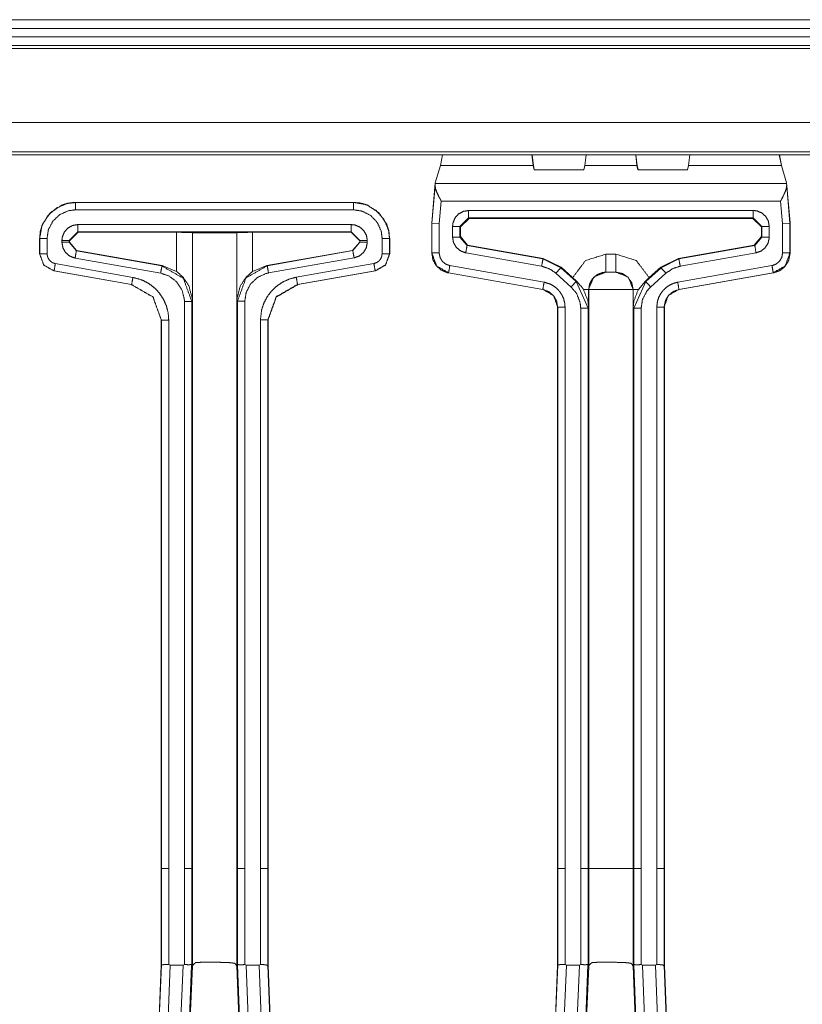
# Model space of a CAD drawing. Units: inches. Extents: x 1.02 to 9.82, y 2.73 to 7.12.
# Drawn here: x 3.55 to 4, y 3.95 to 4.52 of the extents above; entities that cross this region are included whole.
import ezdxf

# ---------------------------------------------------------------- set-up
doc = ezdxf.new("R2010")
doc.units = ezdxf.units.IN
doc.header["$MEASUREMENT"] = 0
doc.layers.add('1', color=7, linetype='Continuous', true_color=0xffffff)

msp = doc.modelspace()

# ---------------------------------------------------------------- linework, layer by layer
at = {"layer": '1', "color": 7, "linetype": 'Continuous', "lineweight": 13}
for p, q in [((1.02042, 4.51806), (4.24958, 4.51806)), ((4.24958, 4.51306), (1.02042, 4.51306)), ((1.02042, 4.50806), (4.24958, 4.50806)), ((4.24958, 4.50306), (1.02042, 4.50306)), ((4.24958, 4.50306), (1.02042, 4.50306)), ((4.24958, 4.5014), (1.02042, 4.5014)), ((4.24958, 4.45858), (1.02042, 4.45858)), ((4.23251, 4.44151), (1.03749, 4.44151)), ((1.03907, 4.43993), (4.23093, 4.43993)), ((3.79284, 4.43993), (3.79158, 4.43377)), ((3.84453, 4.43993), (3.84525, 4.43377)), ((3.84533, 4.43377), (3.8446, 4.43993)), ((3.8751, 4.43377), (3.87582, 4.43993)), ((3.90453, 4.43993), (3.90525, 4.43377)), ((3.90533, 4.43377), (3.9046, 4.43993)), ((3.9351, 4.43377), (3.93582, 4.43993)), ((3.98751, 4.43993), (3.98877, 4.43377)), ((3.98758, 4.43993), (3.98885, 4.43377)), ((3.79158, 4.43377), (3.78864, 4.42369)), ((3.84525, 4.43377), (3.79158, 4.43377)), ((3.84525, 4.43377), (3.84579, 4.43112)), ((3.84587, 4.43112), (3.84533, 4.43377)), ((3.87456, 4.43112), (3.8751, 4.43377)), ((3.90525, 4.43377), (3.8751, 4.43377)), ((3.90525, 4.43377), (3.90579, 4.43112)), ((3.90587, 4.43112), (3.90533, 4.43377)), ((3.93456, 4.43112), (3.9351, 4.43377)), ((3.98877, 4.43377), (3.9351, 4.43377)), ((3.98877, 4.43377), (3.99171, 4.42369)), ((3.98885, 4.43377), (3.99179, 4.42369)), ((3.84579, 4.43112), (3.87456, 4.43112)), ((3.90579, 4.43112), (3.93456, 4.43112)), ((3.78661, 4.40053), (3.78864, 4.42369)), ((3.78666, 4.40031), (3.78854, 4.42187)), ((3.78863, 4.42335), (3.78854, 4.42187)), ((3.78864, 4.42369), (3.78863, 4.42335)), ((3.99172, 4.42335), (3.78863, 4.42335)), ((3.99374, 4.40053), (3.99171, 4.42369)), ((3.99171, 4.42369), (3.99172, 4.42335)), ((3.99172, 4.42335), (3.99181, 4.42187)), ((3.99382, 4.40053), (3.99179, 4.42369)), ((3.99181, 4.42187), (3.99369, 4.40031)), ((3.58067, 4.41237), (3.74135, 4.41237)), ((3.58067, 4.41237), (3.58067, 4.41231)), ((3.58067, 4.41231), (3.74135, 4.41231)), ((3.74135, 4.41231), (3.74135, 4.41237)), ((3.79089, 4.40012), (3.79203, 4.41313)), ((3.98832, 4.41313), (3.79203, 4.41313)), ((3.98832, 4.41313), (3.98946, 4.40012)), ((3.58067, 4.40807), (3.74135, 4.40807)), ((3.97251, 4.40766), (3.80784, 4.40766)), ((3.74007, 4.39951), (3.58194, 4.39951)), ((3.7866, 4.40031), (3.78659, 4.40009)), ((3.78659, 4.40009), (3.78659, 4.38304)), ((3.78661, 4.40053), (3.7866, 4.40031)), ((3.78666, 4.40031), (3.7866, 4.40031)), ((3.79089, 4.40012), (3.78666, 4.40031)), ((3.78666, 4.3831), (3.78666, 4.40031)), ((3.79089, 4.3831), (3.79089, 4.40012)), ((3.79861, 4.39843), (3.79861, 4.39226)), ((3.80784, 4.40343), (3.80284, 4.39843)), ((3.80284, 4.39843), (3.80284, 4.39226)), ((3.80315, 4.39812), (3.80284, 4.39843)), ((3.80815, 4.40311), (3.80315, 4.39812)), ((3.97251, 4.40343), (3.80784, 4.40343)), ((3.80784, 4.40343), (3.80815, 4.40311)), ((3.9722, 4.40311), (3.80815, 4.40311)), ((3.9722, 4.40311), (3.97251, 4.40343)), ((3.9772, 4.39812), (3.9722, 4.40311)), ((3.97751, 4.39843), (3.97251, 4.40343)), ((3.97751, 4.39843), (3.9772, 4.39812)), ((3.97751, 4.39226), (3.97751, 4.39843)), ((3.98174, 4.39226), (3.98174, 4.39843)), ((3.99369, 4.40031), (3.98946, 4.40012)), ((3.98946, 4.40012), (3.98946, 4.3831)), ((3.99369, 4.40031), (3.99369, 4.3831)), ((3.99369, 4.40031), (3.99375, 4.40031)), ((3.99375, 4.40031), (3.99374, 4.40053)), ((3.99374, 4.40053), (3.99382, 4.40053)), ((3.99376, 4.40009), (3.99375, 4.40031)), ((3.99376, 4.40009), (3.99376, 4.38304)), ((3.99383, 4.40009), (3.99376, 4.40009)), ((3.99382, 4.40053), (3.99383, 4.40031)), ((3.99383, 4.40009), (3.99383, 4.38304)), ((3.58194, 4.39527), (3.57694, 4.39027)), ((3.58208, 4.39514), (3.57707, 4.39014)), ((3.74007, 4.39527), (3.58194, 4.39527)), ((3.58194, 4.39527), (3.58208, 4.39514)), ((3.58208, 4.39514), (3.63904, 4.39505)), ((3.63904, 4.37238), (3.63904, 4.39505)), ((3.64818, 4.39487), (3.64817, 4.39488)), ((3.64817, 4.39488), (3.64817, 4.3554)), ((3.64818, 4.39487), (3.64818, 4.02702)), ((3.67384, 4.39488), (3.67383, 4.39486)), ((3.67383, 4.39486), (3.67383, 4.02702)), ((3.67384, 4.35533), (3.67384, 4.39488)), ((3.68297, 4.39505), (3.73994, 4.39514)), ((3.68297, 4.39505), (3.68297, 4.37238)), ((3.73994, 4.39514), (3.74007, 4.39527)), ((3.74495, 4.39014), (3.73994, 4.39514)), ((3.74507, 4.39027), (3.74007, 4.39527)), ((3.80284, 4.39226), (3.80315, 4.39252)), ((3.80315, 4.39812), (3.80315, 4.39252)), ((3.80315, 4.39252), (3.80728, 4.3876)), ((3.97307, 4.3876), (3.9772, 4.39252)), ((3.9772, 4.39252), (3.9772, 4.39812)), ((3.9772, 4.39252), (3.97751, 4.39226)), ((3.55984, 4.39154), (3.55984, 4.38252)), ((3.5599, 4.39154), (3.55984, 4.39154)), ((3.5599, 4.38257), (3.5599, 4.39154)), ((3.56414, 4.38257), (3.56414, 4.39154)), ((3.57271, 4.39027), (3.57271, 4.38925)), ((3.57694, 4.39027), (3.57694, 4.38925)), ((3.57707, 4.39014), (3.57694, 4.39027)), ((3.57694, 4.38925), (3.57707, 4.38935)), ((3.57694, 4.38925), (3.58108, 4.38432)), ((3.57707, 4.38935), (3.57707, 4.39014)), ((3.57707, 4.38935), (3.58121, 4.38443)), ((3.74081, 4.38447), (3.74495, 4.38939)), ((3.74094, 4.38442), (3.74507, 4.38934)), ((3.74507, 4.39027), (3.74495, 4.39014)), ((3.74495, 4.39014), (3.74495, 4.38939)), ((3.74495, 4.38939), (3.74507, 4.38934)), ((3.74507, 4.38934), (3.74507, 4.39027)), ((3.74931, 4.38934), (3.74931, 4.39027)), ((3.75788, 4.39154), (3.75788, 4.38263)), ((3.76212, 4.39154), (3.76212, 4.38263)), ((3.76218, 4.39154), (3.76212, 4.39154)), ((3.76218, 4.38258), (3.76218, 4.39154)), ((3.76226, 4.39154), (3.76218, 4.39147)), ((3.76226, 4.39154), (3.76226, 4.38252)), ((3.80284, 4.39226), (3.80697, 4.38734)), ((3.80728, 4.3876), (3.80697, 4.38734)), ((3.80697, 4.38734), (3.85086, 4.3796)), ((3.80728, 4.3876), (3.851, 4.37989)), ((3.92935, 4.37989), (3.97307, 4.3876)), ((3.92949, 4.3796), (3.97338, 4.38734)), ((3.97338, 4.38734), (3.97307, 4.3876)), ((3.97338, 4.38734), (3.97751, 4.39226)), ((3.55984, 4.38252), (3.5599, 4.38257)), ((3.58121, 4.38443), (3.58108, 4.38432)), ((3.58108, 4.38432), (3.63056, 4.37559)), ((3.63077, 4.37576), (3.58121, 4.38443)), ((3.74081, 4.38447), (3.69124, 4.37577)), ((3.69145, 4.37569), (3.74094, 4.38442)), ((3.74094, 4.38442), (3.74081, 4.38447)), ((3.76212, 4.38263), (3.76218, 4.38258)), ((3.76218, 4.38258), (3.76226, 4.38252)), ((3.78659, 4.38304), (3.78666, 4.3831)), ((3.78659, 4.38303), (3.78659, 4.38304)), ((3.80624, 4.38317), (3.85012, 4.37543)), ((3.88728, 4.38242), (3.89307, 4.38242)), ((3.93023, 4.37543), (3.97411, 4.38317)), ((3.99369, 4.3831), (3.99376, 4.38304)), ((3.99376, 4.38304), (3.99376, 4.38303)), ((3.61378, 4.36898), (3.5689, 4.3769)), ((3.58034, 4.38015), (3.62983, 4.37142)), ((3.63056, 4.37559), (3.63077, 4.37576)), ((3.63077, 4.37576), (3.63904, 4.37238)), ((3.68297, 4.37238), (3.69124, 4.37577)), ((3.69124, 4.37577), (3.69145, 4.37569)), ((3.69219, 4.37152), (3.74168, 4.38024)), ((3.75312, 4.37695), (3.70824, 4.36904)), ((3.85155, 4.36617), (3.79703, 4.37578)), ((3.85086, 4.3796), (3.851, 4.37989)), ((3.85086, 4.3796), (3.86119, 4.37455)), ((3.851, 4.37989), (3.86134, 4.37484)), ((3.91902, 4.37484), (3.92935, 4.37989)), ((3.91916, 4.37455), (3.92949, 4.3796)), ((3.98332, 4.37578), (3.9288, 4.36617)), ((3.92935, 4.37989), (3.92949, 4.3796)), ((3.56816, 4.37272), (3.5681, 4.37267)), ((3.5681, 4.37267), (3.61298, 4.36476)), ((3.61304, 4.36481), (3.56816, 4.37272)), ((3.75386, 4.37278), (3.70898, 4.36487)), ((3.70904, 4.36482), (3.75392, 4.37273)), ((3.754, 4.37267), (3.70912, 4.36476)), ((3.75392, 4.37273), (3.75386, 4.37278)), ((3.754, 4.37267), (3.75392, 4.37273)), ((3.79629, 4.37161), (3.79623, 4.37156)), ((3.79624, 4.37156), (3.79623, 4.37156)), ((3.85075, 4.36194), (3.79624, 4.37156)), ((3.85081, 4.362), (3.79629, 4.37161)), ((3.85835, 4.37141), (3.86723, 4.36339)), ((3.86134, 4.37484), (3.86119, 4.37455)), ((3.86119, 4.37455), (3.87007, 4.36654)), ((3.86134, 4.37484), (3.86803, 4.3688)), ((3.89307, 4.37201), (3.88728, 4.37201)), ((3.88728, 4.37201), (3.88735, 4.37194)), ((3.893, 4.37194), (3.89307, 4.37201)), ((3.91028, 4.36654), (3.91916, 4.37455)), ((3.91232, 4.3688), (3.91902, 4.37484)), ((3.91311, 4.36339), (3.922, 4.37141)), ((3.91916, 4.37455), (3.91902, 4.37484)), ((3.98406, 4.37161), (3.92954, 4.362)), ((3.98411, 4.37156), (3.9296, 4.36194)), ((3.92968, 4.36194), (3.98419, 4.37156)), ((3.98412, 4.37156), (3.98406, 4.37161)), ((3.98412, 4.37156), (3.98411, 4.37156)), ((3.98419, 4.37156), (3.98419, 4.37156)), ((3.61298, 4.36476), (3.61304, 4.36481)), ((3.70898, 4.36487), (3.70904, 4.36482)), ((3.70904, 4.36482), (3.70912, 4.36476)), ((3.87023, 4.36682), (3.86803, 4.3688)), ((3.87007, 4.36654), (3.87023, 4.36682)), ((3.87007, 4.36654), (3.87694, 4.35107)), ((3.9034, 4.35107), (3.91028, 4.36654)), ((3.90607, 4.36201), (3.91011, 4.36683)), ((3.91232, 4.3688), (3.91011, 4.36683)), ((3.91011, 4.36683), (3.91028, 4.36654)), ((3.85075, 4.36194), (3.85081, 4.362)), ((3.85075, 4.36194), (3.85075, 4.36194)), ((3.87735, 4.36194), (3.87728, 4.36201)), ((3.87728, 4.36201), (3.87728, 4.35167)), ((3.87735, 4.36194), (3.87735, 4.36194)), ((3.87735, 4.36194), (3.87735, 4.02702)), ((3.90307, 4.36201), (3.903, 4.36194)), ((3.903, 4.36194), (3.903, 4.36194)), ((3.903, 4.36194), (3.903, 4.02702)), ((3.90307, 4.35167), (3.90307, 4.36201)), ((3.92954, 4.362), (3.9296, 4.36194)), ((3.9296, 4.36194), (3.9296, 4.36194)), ((3.64354, 4.35508), (3.64354, 4.02702)), ((3.64817, 4.3554), (3.64778, 4.35508)), ((3.64778, 4.35508), (3.64778, 4.02702)), ((3.67423, 4.35518), (3.67384, 4.35533)), ((3.67423, 4.02702), (3.67423, 4.35518)), ((3.67847, 4.02702), (3.67847, 4.35518)), ((3.85942, 4.35174), (3.85936, 4.35169)), ((3.85936, 4.35169), (3.85936, 4.35169)), ((3.85936, 4.35169), (3.85936, 4.02702)), ((3.85942, 4.02702), (3.85942, 4.35174)), ((3.86366, 4.02702), (3.86366, 4.35174)), ((3.87271, 4.35107), (3.87271, 4.02702)), ((3.87728, 4.35167), (3.87694, 4.35107)), ((3.87694, 4.35107), (3.87694, 4.02702)), ((3.9034, 4.35107), (3.90307, 4.35167)), ((3.9034, 4.02702), (3.9034, 4.35107)), ((3.90764, 4.02702), (3.90764, 4.35107)), ((3.91669, 4.35174), (3.91669, 4.02702)), ((3.92093, 4.35174), (3.92093, 4.02702)), ((3.92099, 4.35169), (3.92093, 4.35174)), ((3.92099, 4.35169), (3.92099, 4.02702)), ((3.92099, 4.35169), (3.92099, 4.35169)), ((3.92107, 4.35169), (3.92107, 4.03214)), ((3.63025, 4.34429), (3.63019, 4.34424)), ((3.63019, 4.34424), (3.63019, 4.02702)), ((3.63025, 4.02702), (3.63025, 4.34429)), ((3.63449, 4.02702), (3.63449, 4.34429)), ((3.68752, 4.34435), (3.68752, 4.02702)), ((3.69176, 4.34435), (3.69176, 4.02702)), ((3.69182, 4.3443), (3.69176, 4.34435)), ((3.6919, 4.34424), (3.69182, 4.34431)), ((3.69182, 4.3443), (3.69182, 4.02702)), ((3.6919, 4.34424), (3.6919, 4.03215)), ((3.6919, 4.03206), (3.69182, 4.03206)), ((3.6919, 4.03206), (3.6919, 3.97109)), ((3.92107, 4.03206), (3.92099, 4.03206)), ((3.92107, 4.03206), (3.92107, 3.97109)), ((3.63025, 4.02702), (3.63019, 4.02702)), ((3.63019, 4.02694), (3.63019, 3.97109)), ((3.63025, 3.97121), (3.63025, 4.02702)), ((3.63449, 3.97137), (3.63449, 4.02702)), ((3.64354, 4.02702), (3.64354, 4.02702)), ((3.64354, 4.02702), (3.64354, 3.97137)), ((3.64778, 4.02702), (3.64778, 3.97124)), ((3.64818, 4.02702), (3.64778, 4.02702)), ((3.64818, 4.02702), (3.64818, 3.9704)), ((3.67383, 4.02702), (3.67383, 3.9704)), ((3.67423, 4.02702), (3.67383, 4.02702)), ((3.67423, 3.97122), (3.67423, 4.02702)), ((3.67847, 3.97134), (3.67847, 4.02702)), ((3.68752, 4.02702), (3.68752, 3.97144)), ((3.69176, 4.02702), (3.69176, 3.97121)), ((3.69182, 4.02702), (3.69176, 4.02702)), ((3.69182, 4.02694), (3.69182, 3.97109)), ((3.85942, 4.02702), (3.85936, 4.02702)), ((3.85936, 4.02694), (3.85936, 3.97109)), ((3.85942, 3.97121), (3.85942, 4.02702)), ((3.86366, 3.97137), (3.86366, 4.02702)), ((3.8727, 4.02702), (3.87271, 4.02702)), ((3.8727, 4.02702), (3.8727, 3.97137)), ((3.87694, 4.02702), (3.87694, 3.97124)), ((3.87694, 4.02702), (3.87735, 4.02702)), ((3.87735, 4.02702), (3.87735, 3.9704)), ((3.903, 4.02702), (3.903, 3.9704)), ((3.903, 4.02702), (3.9034, 4.02702)), ((3.9034, 3.97122), (3.9034, 4.02702)), ((3.90764, 3.97134), (3.90764, 4.02702)), ((3.91669, 4.02702), (3.91669, 3.97144)), ((3.92093, 4.02702), (3.92093, 3.97121)), ((3.92099, 4.02702), (3.92093, 4.02702)), ((3.92099, 4.02694), (3.92099, 3.97109)), ((3.63016, 3.97108), (3.62088, 3.73798)), ((3.62108, 3.73767), (3.63022, 3.97121)), ((3.63525, 3.97101), (3.62606, 3.73635)), ((3.63022, 3.97121), (3.63016, 3.97109)), ((3.63295, 3.72915), (3.64276, 3.97101)), ((3.63525, 3.97101), (3.63457, 3.97132)), ((3.63525, 3.97101), (3.64276, 3.97101)), ((3.64774, 3.97121), (3.63795, 3.72969)), ((3.64353, 3.97138), (3.64276, 3.97101)), ((3.64815, 3.9704), (3.64774, 3.97121)), ((3.67422, 3.97121), (3.67382, 3.9704)), ((3.68402, 3.72969), (3.67422, 3.97121)), ((3.6792, 3.97101), (3.67848, 3.97133)), ((3.6792, 3.97101), (3.6867, 3.97101)), ((3.6792, 3.97101), (3.68901, 3.72915)), ((3.6875, 3.97145), (3.6867, 3.97101)), ((3.69589, 3.73632), (3.6867, 3.97101)), ((3.69173, 3.97121), (3.70087, 3.73764)), ((3.69177, 3.97121), (3.69182, 3.97109)), ((3.69179, 3.97108), (3.70107, 3.73798)), ((3.69194, 3.97108), (3.70122, 3.73798)), ((3.85932, 3.97108), (3.85005, 3.73798)), ((3.85025, 3.73764), (3.85939, 3.97121)), ((3.86441, 3.97101), (3.85523, 3.73632)), ((3.85939, 3.97121), (3.85933, 3.97109)), ((3.86212, 3.72915), (3.87193, 3.97101)), ((3.86441, 3.97101), (3.86374, 3.97132)), ((3.86441, 3.97101), (3.87193, 3.97101)), ((3.87691, 3.97121), (3.86711, 3.72969)), ((3.8727, 3.97138), (3.87193, 3.97101)), ((3.87731, 3.9704), (3.87691, 3.97121)), ((3.90339, 3.97121), (3.90298, 3.9704)), ((3.91318, 3.72969), (3.90339, 3.97121)), ((3.90837, 3.97101), (3.90765, 3.97133)), ((3.90837, 3.97101), (3.91587, 3.97101)), ((3.90837, 3.97101), (3.91818, 3.72915)), ((3.91667, 3.97145), (3.91587, 3.97101)), ((3.92502, 3.73732), (3.91587, 3.97101)), ((3.9209, 3.97121), (3.93, 3.73864)), ((3.92093, 3.97121), (3.92099, 3.97109)), ((3.92096, 3.97108), (3.93021, 3.73873)), ((3.92111, 3.97108), (3.93035, 3.7388)), ((3.64816, 3.97039), (3.63853, 3.72855)), ((3.64816, 3.97039), (3.64815, 3.9704)), ((3.67381, 3.9704), (3.6738, 3.97048)), ((3.6738, 3.9704), (3.6738, 3.97048)), ((3.67382, 3.9704), (3.67381, 3.97038)), ((3.67381, 3.97039), (3.68343, 3.72855)), ((3.87732, 3.97039), (3.8677, 3.72855)), ((3.87732, 3.97039), (3.87731, 3.9704)), ((3.90298, 3.9704), (3.90296, 3.97048)), ((3.90297, 3.9704), (3.90296, 3.97048)), ((3.90298, 3.9704), (3.90297, 3.97038)), ((3.90297, 3.97039), (3.91259, 3.72855))]:
    msp.add_line(p, q, dxfattribs=at)
for points, knots in [([(3.78854, 4.42187), (3.78878, 4.42014), (3.78989, 4.41729), (3.79203, 4.41313)], [0, 0, 0.183873, 0.506628, 1, 1]), ([(3.98832, 4.41313), (3.99046, 4.41729), (3.99157, 4.42014), (3.99181, 4.42187)], [0, 0, 0.493372, 0.816127, 1, 1]), ([(3.55984, 4.39154), (3.56027, 4.39577), (3.56151, 4.39972), (3.56594, 4.40627), (3.57249, 4.4107), (3.57644, 4.41194), (3.58067, 4.41237)], [0, 0, 0.13042, 0.257402, 0.499993, 0.742584, 0.869581, 1, 1]), ([(3.5599, 4.39154), (3.56107, 4.39841), (3.56445, 4.40451), (3.56965, 4.40915), (3.5761, 4.4118), (3.58067, 4.41231)], [0, 0, 0.21452, 0.429173, 0.643909, 0.858399, 1, 1]), ([(3.74135, 4.41237), (3.74558, 4.41194), (3.74953, 4.4107), (3.75608, 4.40627), (3.76051, 4.39972), (3.76175, 4.39577), (3.76218, 4.39154)], [0, 0, 0.130407, 0.257402, 0.500002, 0.742584, 0.869579, 1, 1]), ([(3.74135, 4.41231), (3.74822, 4.41115), (3.75432, 4.40777), (3.75896, 4.40256), (3.76161, 4.39612), (3.76212, 4.39154)], [0, 0, 0.214518, 0.429172, 0.643909, 0.858399, 1, 1]), ([(3.56414, 4.39154), (3.56491, 4.39654), (3.56746, 4.40149), (3.5715, 4.4053), (3.57656, 4.40755), (3.58067, 4.40807)], [0, 0, 0.195692, 0.410863, 0.62538, 0.83972, 1, 1]), ([(3.74135, 4.40807), (3.74635, 4.4073), (3.75129, 4.40475), (3.7551, 4.40072), (3.75736, 4.39566), (3.75788, 4.39154)], [0, 0, 0.195694, 0.410861, 0.625381, 0.839732, 1, 1]), ([(3.80784, 4.40766), (3.80478, 4.40714), (3.80207, 4.40564), (3.80001, 4.40332), (3.79883, 4.40045), (3.79861, 4.39843)], [0, 0, 0.214873, 0.429688, 0.644305, 0.858857, 1, 1]), ([(3.98174, 4.39843), (3.98122, 4.40149), (3.97972, 4.4042), (3.9774, 4.40626), (3.97454, 4.40744), (3.97251, 4.40766)], [0, 0, 0.214844, 0.429687, 0.644307, 0.858852, 1, 1]), ([(3.58194, 4.39951), (3.57889, 4.39899), (3.57617, 4.39748), (3.57411, 4.39516), (3.57293, 4.3923), (3.57271, 4.39027)], [0, 0, 0.214743, 0.429486, 0.644141, 0.858806, 1, 1]), ([(3.74931, 4.39027), (3.74879, 4.39333), (3.74729, 4.39604), (3.74497, 4.3981), (3.7421, 4.39928), (3.74007, 4.39951)], [0, 0, 0.214719, 0.429465, 0.644143, 0.8588, 1, 1]), ([(3.63904, 4.39505), (3.64548, 4.39499), (3.64817, 4.39488)], [0, 0, 0.70561, 1, 1]), ([(3.67383, 4.39486), (3.67309, 4.3948), (3.67109, 4.39473), (3.668, 4.39469), (3.66413, 4.39466), (3.65967, 4.39465), (3.65544, 4.39467), (3.65177, 4.39472), (3.64932, 4.39478), (3.64823, 4.39485), (3.64818, 4.39487)], [0, 0, 0.028923, 0.106897, 0.227252, 0.3782, 0.552201, 0.71669, 0.859748, 0.955254, 0.997949, 1, 1]), ([(3.67384, 4.39488), (3.67653, 4.39499), (3.68297, 4.39505)], [0, 0, 0.29439, 1, 1]), ([(3.57271, 4.38925), (3.57323, 4.38619), (3.57473, 4.38347), (3.57705, 4.38141), (3.57992, 4.38023), (3.58034, 4.38015)], [0, 0, 0.241617, 0.483222, 0.724792, 0.966352, 1, 1]), ([(3.74168, 4.38024), (3.7446, 4.38129), (3.74701, 4.38324), (3.74864, 4.38588), (3.7493, 4.38891), (3.74931, 4.38934)], [0, 0, 0.241627, 0.483273, 0.724859, 0.966404, 1, 1]), ([(3.79861, 4.39226), (3.79913, 4.3892), (3.80063, 4.38649), (3.80295, 4.38443), (3.80581, 4.38325), (3.80624, 4.38317)], [0, 0, 0.241696, 0.483383, 0.724887, 0.966374, 1, 1]), ([(3.97411, 4.38317), (3.97703, 4.38421), (3.97944, 4.38616), (3.98107, 4.3888), (3.98173, 4.39183), (3.98174, 4.39226)], [0, 0, 0.241698, 0.48339, 0.724898, 0.966385, 1, 1]), ([(3.5681, 4.37267), (3.56218, 4.37609), (3.55984, 4.38252)], [0, 0, 0.5, 1, 1]), ([(3.56816, 4.37272), (3.56224, 4.37614), (3.5599, 4.38257)], [0, 0, 0.500004, 1, 1]), ([(3.5689, 4.3769), (3.56708, 4.37755), (3.56557, 4.37876), (3.56456, 4.38041), (3.56414, 4.3823), (3.56414, 4.38257)], [0, 0, 0.241616, 0.483217, 0.724749, 0.96629, 1, 1]), ([(3.75788, 4.38263), (3.75756, 4.38072), (3.75662, 4.37903), (3.75517, 4.37774), (3.75338, 4.37701), (3.75312, 4.37695)], [0, 0, 0.241586, 0.483188, 0.724746, 0.966354, 1, 1]), ([(3.76212, 4.38263), (3.75978, 4.3762), (3.75386, 4.37278)], [0, 0, 0.500009, 1, 1]), ([(3.76218, 4.38258), (3.75984, 4.37615), (3.75392, 4.37273)], [0, 0, 0.499995, 1, 1]), ([(3.754, 4.37267), (3.75992, 4.37609), (3.76226, 4.38252)], [0, 0, 0.500005, 1, 1]), ([(3.79623, 4.37156), (3.7957, 4.37166), (3.79208, 4.37315), (3.78916, 4.37575), (3.78726, 4.37917), (3.78659, 4.38303)], [0, 0, 0.03346, 0.275181, 0.516775, 0.758396, 1, 1]), ([(3.79629, 4.37161), (3.78938, 4.3756), (3.78666, 4.3831)], [0, 0, 0.50001, 1, 1]), ([(3.79703, 4.37578), (3.79464, 4.37664), (3.79272, 4.37822), (3.79142, 4.38035), (3.7909, 4.38279), (3.79089, 4.3831)], [0, 0, 0.245871, 0.487457, 0.729049, 0.970659, 1, 1]), ([(3.86803, 4.3688), (3.87548, 4.37867), (3.88728, 4.38242)], [0, 0, 0.499979, 1, 1]), ([(3.89307, 4.38242), (3.90486, 4.37867), (3.91232, 4.3688)], [0, 0, 0.500012, 1, 1]), ([(3.98946, 4.3831), (3.98902, 4.3806), (3.9878, 4.37842), (3.98593, 4.37678), (3.98362, 4.37584), (3.98332, 4.37578)], [0, 0, 0.24585, 0.487465, 0.729056, 0.970625, 1, 1]), ([(3.99369, 4.3831), (3.99097, 4.3756), (3.98406, 4.37161)], [0, 0, 0.49999, 1, 1]), ([(3.99376, 4.38303), (3.99374, 4.3825), (3.99291, 4.37867), (3.99085, 4.37534), (3.98781, 4.37288), (3.98412, 4.37156)], [0, 0, 0.032941, 0.274549, 0.516305, 0.758136, 1, 1]), ([(3.63056, 4.37559), (3.6429, 4.36847), (3.64778, 4.35508)], [0, 0, 0.500009, 1, 1]), ([(3.67423, 4.35518), (3.67911, 4.36857), (3.69145, 4.37569)], [0, 0, 0.499986, 1, 1]), ([(3.85012, 4.37543), (3.85491, 4.3738), (3.85835, 4.37141)], [0, 0, 0.546694, 1, 1]), ([(3.922, 4.37141), (3.92622, 4.37419), (3.93023, 4.37543)], [0, 0, 0.546831, 1, 1]), ([(3.62983, 4.37142), (3.63462, 4.36979), (3.63906, 4.36642), (3.64213, 4.36178), (3.64349, 4.35637), (3.64354, 4.35508)], [0, 0, 0.219333, 0.460881, 0.702395, 0.943894, 1, 1]), ([(3.64817, 4.3554), (3.64817, 4.35546), (3.64813, 4.35649), (3.64617, 4.364), (3.64277, 4.3691), (3.63904, 4.37238)], [0, 0, 0.00302, 0.054726, 0.443827, 0.750847, 1, 1]), ([(3.68297, 4.37238), (3.67924, 4.36909), (3.67584, 4.36397), (3.67388, 4.3564), (3.67384, 4.35539), (3.67384, 4.35533)], [0, 0, 0.248348, 0.555397, 0.946129, 0.99697, 1, 1]), ([(3.67847, 4.35518), (3.67924, 4.36018), (3.68179, 4.36513), (3.68584, 4.36896), (3.69092, 4.37124), (3.69219, 4.37152)], [0, 0, 0.21932, 0.460814, 0.702316, 0.943829, 1, 1]), ([(3.88728, 4.37201), (3.8802, 4.36908), (3.87728, 4.36201)], [0, 0, 0.499995, 1, 1]), ([(3.88735, 4.37194), (3.88644, 4.3719), (3.88515, 4.37169), (3.88205, 4.37042), (3.87954, 4.36818), (3.87791, 4.36525), (3.87735, 4.36194)], [0, 0, 0.057847, 0.141233, 0.355935, 0.570629, 0.785315, 1, 1]), ([(3.88735, 4.37194), (3.88736, 4.37193), (3.88755, 4.37192), (3.88794, 4.37191), (3.88856, 4.3719), (3.88942, 4.3719), (3.89043, 4.3719), (3.8908, 4.3719), (3.89177, 4.3719), (3.89255, 4.37191), (3.8929, 4.37193), (3.893, 4.37194)], [0, 0, 0.001871, 0.035757, 0.105436, 0.215188, 0.36674, 0.545419, 0.610256, 0.781958, 0.920714, 0.98177, 1, 1]), ([(3.893, 4.37194), (3.89682, 4.37117), (3.90007, 4.36901), (3.90224, 4.36576), (3.903, 4.36194)], [0, 0, 0.249998, 0.499993, 0.750002, 1, 1]), ([(3.90307, 4.36201), (3.90014, 4.36908), (3.89307, 4.37201)], [0, 0, 0.500005, 1, 1]), ([(3.63019, 4.34424), (3.62532, 4.35763), (3.61298, 4.36476)], [0, 0, 0.499994, 1, 1]), ([(3.63025, 4.34429), (3.62538, 4.35768), (3.61304, 4.36481)], [0, 0, 0.500001, 1, 1]), ([(3.63449, 4.34429), (3.63415, 4.34844), (3.63312, 4.35248), (3.63144, 4.35629), (3.62915, 4.35976), (3.62632, 4.36282), (3.62302, 4.36536), (3.61935, 4.36732), (3.61378, 4.36898)], [0, 0, 0.119117, 0.238226, 0.357317, 0.476411, 0.595503, 0.714589, 0.833678, 1, 1]), ([(3.70824, 4.36904), (3.70421, 4.36798), (3.70042, 4.36627), (3.69696, 4.36395), (3.69393, 4.36109), (3.69142, 4.35777), (3.68949, 4.35408), (3.6882, 4.35013), (3.68752, 4.34435)], [0, 0, 0.119124, 0.238234, 0.357322, 0.476414, 0.595508, 0.71459, 0.833681, 1, 1]), ([(3.70898, 4.36487), (3.69664, 4.35774), (3.69176, 4.34435)], [0, 0, 0.500001, 1, 1]), ([(3.70904, 4.36482), (3.6967, 4.35769), (3.69182, 4.3443)], [0, 0, 0.499994, 1, 1]), ([(3.6919, 4.34424), (3.69678, 4.35763), (3.70912, 4.36476)], [0, 0, 0.5, 1, 1]), ([(3.86366, 4.35174), (3.86346, 4.35416), (3.86286, 4.35652), (3.86187, 4.35875), (3.86054, 4.36078), (3.85888, 4.36257), (3.85695, 4.36405), (3.85481, 4.3652), (3.85155, 4.36617)], [0, 0, 0.119112, 0.238235, 0.357321, 0.476408, 0.595486, 0.714584, 0.833672, 1, 1]), ([(3.87023, 4.36682), (3.87351, 4.36317), (3.87428, 4.36201)], [0, 0, 0.778619, 1, 1]), ([(3.9288, 4.36617), (3.92645, 4.36555), (3.92423, 4.36455), (3.92221, 4.36319), (3.92044, 4.36152), (3.91897, 4.35958), (3.91784, 4.35743), (3.91709, 4.35511), (3.91669, 4.35174)], [0, 0, 0.119114, 0.23822, 0.357311, 0.4764, 0.595489, 0.714593, 0.83368, 1, 1]), ([(3.85075, 4.36194), (3.85123, 4.36185), (3.85446, 4.36052), (3.85708, 4.3582), (3.85877, 4.35514), (3.85936, 4.35169)], [0, 0, 0.033489, 0.275062, 0.516664, 0.758339, 1, 1]), ([(3.85942, 4.35174), (3.85698, 4.35843), (3.85081, 4.362)], [0, 0, 0.499989, 1, 1]), ([(3.86723, 4.36339), (3.87043, 4.35947), (3.8724, 4.35426), (3.87271, 4.35107)], [0, 0, 0.365849, 0.768634, 1, 1]), ([(3.87428, 4.36201), (3.87688, 4.35537), (3.87728, 4.35173), (3.87728, 4.35167)], [0, 0, 0.657238, 0.994489, 1, 1]), ([(3.903, 4.36194), (3.90237, 4.36193), (3.90049, 4.36192), (3.89683, 4.3619), (3.89272, 4.3619), (3.88713, 4.3619), (3.88345, 4.3619), (3.88059, 4.36191), (3.87855, 4.36192), (3.8774, 4.36193), (3.87735, 4.36194)], [0, 0, 0.02429, 0.097724, 0.240606, 0.400495, 0.618427, 0.762198, 0.873623, 0.95329, 0.998075, 1, 1]), ([(3.90307, 4.35167), (3.90307, 4.35173), (3.90346, 4.35537), (3.90607, 4.36201)], [0, 0, 0.005547, 0.342927, 1, 1]), ([(3.90764, 4.35107), (3.90841, 4.35607), (3.91096, 4.36103), (3.91311, 4.36339)], [0, 0, 0.365794, 0.768865, 1, 1]), ([(3.92954, 4.362), (3.92337, 4.35843), (3.92093, 4.35174)], [0, 0, 0.499993, 1, 1]), ([(3.92099, 4.35169), (3.921, 4.35217), (3.92175, 4.35559), (3.92359, 4.35857), (3.9263, 4.36077), (3.9296, 4.36194)], [0, 0, 0.033662, 0.275296, 0.516839, 0.758426, 1, 1]), ([(3.87735, 4.02702), (3.87808, 4.02702), (3.88318, 4.02702), (3.89147, 4.02702), (3.8994, 4.02702), (3.90295, 4.02702), (3.903, 4.02702)], [0, 0, 0.028618, 0.227565, 0.550645, 0.859654, 0.998271, 1, 1]), ([(3.63025, 3.97121), (3.63064, 3.97125), (3.63173, 3.9713), (3.63335, 3.97134), (3.63453, 3.97137)], [0, 0, 0.09125, 0.345059, 0.723414, 1, 1]), ([(3.64774, 3.97124), (3.64761, 3.97139), (3.64728, 3.97137), (3.64625, 3.97122), (3.64466, 3.97132), (3.64389, 3.97137), (3.64353, 3.97138)], [0, 0, 0.045195, 0.122455, 0.365729, 0.738192, 0.916161, 1, 1]), ([(3.6501, 3.97252), (3.64857, 3.97124), (3.6482, 3.97039)], [0, 0, 0.680814, 1, 1]), ([(3.67263, 3.97205), (3.67025, 3.97242), (3.66691, 3.97259), (3.6628, 3.97267), (3.6584, 3.9727), (3.65426, 3.97268), (3.65094, 3.97258), (3.6501, 3.97252)], [0, 0, 0.106861, 0.25517, 0.437045, 0.632338, 0.815853, 0.962837, 1, 1]), ([(3.6738, 3.97048), (3.67314, 3.9716), (3.67263, 3.97205)], [0, 0, 0.658524, 1, 1]), ([(3.67848, 3.97133), (3.67753, 3.97128), (3.67661, 3.97123), (3.67572, 3.9712), (3.675, 3.97124), (3.67462, 3.97136), (3.67436, 3.9714), (3.67422, 3.97122)], [0, 0, 0.218033, 0.427994, 0.63212, 0.79575, 0.888472, 0.948382, 1, 1]), ([(3.69173, 3.97121), (3.69168, 3.97088), (3.69158, 3.9707), (3.69145, 3.97067), (3.69138, 3.97071), (3.69132, 3.97078), (3.69096, 3.97112), (3.69024, 3.97124), (3.68936, 3.97129), (3.68864, 3.9714), (3.68788, 3.97146), (3.68751, 3.97145)], [0, 0, 0.068182, 0.111205, 0.139209, 0.155451, 0.176172, 0.279179, 0.431352, 0.61457, 0.765191, 0.924594, 1, 1]), ([(3.85942, 3.97121), (3.85981, 3.97125), (3.86089, 3.9713), (3.86251, 3.97134), (3.8637, 3.97137)], [0, 0, 0.09125, 0.345059, 0.723414, 1, 1]), ([(3.87691, 3.97124), (3.87678, 3.97139), (3.87645, 3.97137), (3.87542, 3.97122), (3.87382, 3.97132), (3.87306, 3.97137), (3.8727, 3.97138)], [0, 0, 0.045195, 0.122455, 0.365729, 0.738192, 0.916161, 1, 1]), ([(3.87927, 3.97252), (3.87774, 3.97124), (3.87737, 3.97039)], [0, 0, 0.680814, 1, 1]), ([(3.9018, 3.97205), (3.89942, 3.97242), (3.89607, 3.97259), (3.89197, 3.97267), (3.88756, 3.9727), (3.88342, 3.97268), (3.88011, 3.97258), (3.87927, 3.97252)], [0, 0, 0.106861, 0.25517, 0.437045, 0.632338, 0.815853, 0.962837, 1, 1]), ([(3.90296, 3.97048), (3.90231, 3.9716), (3.9018, 3.97205)], [0, 0, 0.658524, 1, 1]), ([(3.90764, 3.97133), (3.90669, 3.97128), (3.90578, 3.97123), (3.90488, 3.9712), (3.90417, 3.97124), (3.90378, 3.97136), (3.90352, 3.9714), (3.90339, 3.97122)], [0, 0, 0.218033, 0.427994, 0.63212, 0.79575, 0.888472, 0.948382, 1, 1]), ([(3.92089, 3.97121), (3.92085, 3.97088), (3.92075, 3.9707), (3.92062, 3.97067), (3.92055, 3.97071), (3.92048, 3.97078), (3.92013, 3.97112), (3.9194, 3.97124), (3.91852, 3.97129), (3.91781, 3.9714), (3.91704, 3.97146), (3.91668, 3.97145)], [0, 0, 0.068182, 0.111205, 0.139209, 0.155451, 0.176172, 0.279179, 0.431352, 0.61457, 0.765191, 0.924594, 1, 1])]:
    msp.add_open_spline(points, degree=1, knots=knots, dxfattribs=at)
for points in [[(3.58067, 4.40807), (3.58067, 4.41231)], [(3.74135, 4.40807), (3.74135, 4.41231)], [(3.80784, 4.40766), (3.80784, 4.40342)], [(3.97251, 4.40766), (3.97251, 4.40342)], [(3.58194, 4.39951), (3.58194, 4.39527)], [(3.74007, 4.39951), (3.74007, 4.39527)], [(3.79861, 4.39843), (3.80284, 4.39843)], [(3.98174, 4.39843), (3.97751, 4.39843)], [(3.56414, 4.39154), (3.5599, 4.39154)], [(3.57271, 4.39027), (3.57694, 4.39027)], [(3.57271, 4.38925), (3.57694, 4.38925)], [(3.74931, 4.39027), (3.74507, 4.39027)], [(3.74931, 4.38934), (3.74507, 4.38934)], [(3.75788, 4.39154), (3.76212, 4.39154)], [(3.79861, 4.39226), (3.80284, 4.39226)], [(3.80624, 4.38317), (3.80697, 4.38734)], [(3.97411, 4.38317), (3.97338, 4.38734)], [(3.98174, 4.39226), (3.97751, 4.39226)], [(3.56414, 4.38257), (3.5599, 4.38257)], [(3.58034, 4.38015), (3.58108, 4.38432)], [(3.74168, 4.38024), (3.74094, 4.38442)], [(3.75788, 4.38263), (3.76212, 4.38263)], [(3.79089, 4.3831), (3.78666, 4.3831)], [(3.88728, 4.38242), (3.88728, 4.37201)], [(3.89307, 4.38242), (3.89307, 4.37201)], [(3.99369, 4.3831), (3.98946, 4.3831)], [(3.56816, 4.37272), (3.5689, 4.3769)], [(3.62983, 4.37142), (3.63056, 4.37559)], [(3.69219, 4.37152), (3.69145, 4.37569)], [(3.75312, 4.37695), (3.75386, 4.37278)], [(3.79629, 4.37161), (3.79703, 4.37578)], [(3.85012, 4.37543), (3.85086, 4.3796)], [(3.93023, 4.37543), (3.92949, 4.3796)], [(3.98332, 4.37578), (3.98406, 4.37161)], [(3.85835, 4.37141), (3.86119, 4.37455)], [(3.922, 4.37141), (3.91916, 4.37455)], [(3.61304, 4.36481), (3.61378, 4.36898)], [(3.70824, 4.36904), (3.70898, 4.36487)], [(3.85081, 4.362), (3.85155, 4.36617)], [(3.86723, 4.36339), (3.87007, 4.36654)], [(3.91311, 4.36339), (3.91028, 4.36654)], [(3.9288, 4.36617), (3.92954, 4.362)], [(3.87428, 4.36201), (3.87728, 4.36201)], [(3.90607, 4.36201), (3.90307, 4.36201)], [(3.64354, 4.35508), (3.64778, 4.35508)], [(3.67847, 4.35518), (3.67423, 4.35518)], [(3.85942, 4.35174), (3.86366, 4.35174)], [(3.87271, 4.35107), (3.87694, 4.35107)], [(3.90764, 4.35107), (3.9034, 4.35107)], [(3.91669, 4.35174), (3.92093, 4.35174)], [(3.63025, 4.34429), (3.63449, 4.34429)], [(3.68752, 4.34435), (3.69176, 4.34435)], [(3.63449, 4.02702), (3.63025, 4.02702)], [(3.64354, 4.02702), (3.64778, 4.02702)], [(3.67847, 4.02702), (3.67423, 4.02702)], [(3.69176, 4.02702), (3.68752, 4.02702)], [(3.86366, 4.02702), (3.85942, 4.02702)], [(3.87271, 4.02702), (3.87694, 4.02702)], [(3.90764, 4.02702), (3.9034, 4.02702)], [(3.92093, 4.02702), (3.91669, 4.02702)]]:
    msp.add_open_spline(points, degree=1, dxfattribs=at)

doc.saveas('drawing.dxf')
